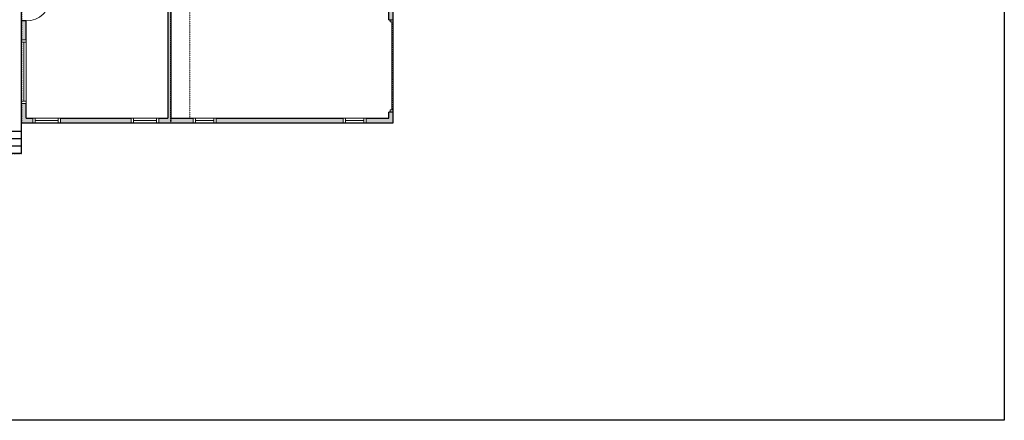
# Model space of a CAD drawing. Units: inches. Extents: x -1876 to 2124, y -2967 to -1480.
# Drawn here: x 838 to 2124, y -2967 to -2444 of the extents above; entities that cross this region are included whole.
import ezdxf

# ---------------------------------------------------------------- set-up
doc = ezdxf.new("R2010")
doc.units = ezdxf.units.IN
doc.linetypes.add('Dash', pattern=[0.23622, 0.11811, -0.11811])
doc.layers.get('0').update_dxf_attribs({"color": 255})
doc.layers.get('Defpoints').update_dxf_attribs({"color": 6, "linetype": 'Dash'})
doc.layers.add('A-DOOR&WINDOWS', color=4, linetype='Continuous', lineweight=9)
doc.layers.add('A-OBJECT', color=2, linetype='Continuous', lineweight=9)
doc.layers.add('A-WALL', color=252, linetype='Continuous')

# ---------------------------------------------------------------- blocks, each defined once
blk = doc.blocks.new('*U281')
blk.add_wipeout([(0, 30), (0, -278), (1321, -278), (1321, 30)]).dxf.layer = 'A-DOOR&WINDOWS'
at = {"color": 0, "linetype": 'ByBlock', "lineweight": -2, "transparency": 33554687}
blk.add_lwpolyline([(51, 1319), (0, 1319), (0, 0), (51, 0)], close=True, dxfattribs=at)
blk.add_arc((0, 0), 1321, 0, 86.8211, dxfattribs=at)
at = {"layer": 'A-WALL', "transparency": 33554687}
for points in [[(0, 0), (0, -248)], [(1321, 0), (1321, -248)]]:
    blk.add_lwpolyline(points, dxfattribs=at)
blk = doc.blocks.new('*U282')
at = {"color": 252}
blk.add_wipeout([(-5, 83), (1, 83), (1, 0), (-5, 0)], dxfattribs=at)
at = {"color": 4}
for points in [[(1, 80), (-1.3, 80), (-1.3, 80), (-2.7, 80), (-2.7, 80), (-5, 80), (-5, 83), (1, 83)], [(1, 3), (-1.3, 3), (-1.3, 3), (-2.7, 3), (-2.7, 3), (-5, 3), (-5, 0), (1, 0)]]:
    blk.add_lwpolyline(points, close=True, dxfattribs=at)
at = {"color": 9}
for points in [[(-5, 3), (-5, 80)], [(1, 3), (1, 80)]]:
    blk.add_lwpolyline(points, dxfattribs=at)
blk.add_lwpolyline([(-2, 3), (-2, 80), (-2, 80), (-2, 3)], close=True, dxfattribs=at)
blk = doc.blocks.new('*U49')
at = {"color": 252}
blk.add_wipeout([(-5, 36), (1, 36), (1, 0), (-5, 0)], dxfattribs=at)
at = {"color": 4}
for points in [[(1, 33), (-1.3, 33), (-1.3, 33), (-2.7, 33), (-2.7, 33), (-5, 33), (-5, 36), (1, 36)], [(1, 3), (-1.3, 3), (-1.3, 3), (-2.7, 3), (-2.7, 3), (-5, 3), (-5, 0), (1, 0)]]:
    blk.add_lwpolyline(points, close=True, dxfattribs=at)
at = {"color": 9}
for points in [[(-5, 3), (-5, 33)], [(1, 3), (1, 33)]]:
    blk.add_lwpolyline(points, dxfattribs=at)
blk.add_lwpolyline([(-2, 3), (-2, 33), (-2, 33), (-2, 3)], close=True, dxfattribs=at)
blk = doc.blocks.new('*U289')
at = {"layer": 'A-DOOR&WINDOWS', "color": 0, "linetype": 'ByBlock', "lineweight": -2, "transparency": 33554687}
for points in [[(3, 0), (0, 0), (0, 4), (3, 4)], [(117.7, 2), (117.7, 0), (3, 0), (3, 2)], [(120.7, 0), (117.7, 0), (117.7, 4), (120.7, 4)]]:
    blk.add_lwpolyline(points, close=True, dxfattribs=at)
at = {"layer": 'A-WALL', "color": 0, "linetype": 'ByBlock', "lineweight": -2, "transparency": 33554687}
blk.add_line((0, 4), (0, 0), dxfattribs=at)
blk = doc.blocks.new('*U51')
at = {"color": 252}
blk.add_wipeout([(-5, 30), (1, 30), (1, 0), (-5, 0)], dxfattribs=at)
at = {"color": 4}
for points in [[(1, 27), (-1.3, 27), (-1.3, 27), (-2.7, 27), (-2.7, 27), (-5, 27), (-5, 30), (1, 30)], [(1, 3), (-1.3, 3), (-1.3, 3), (-2.7, 3), (-2.7, 3), (-5, 3), (-5, 0), (1, 0)]]:
    blk.add_lwpolyline(points, close=True, dxfattribs=at)
at = {"color": 9}
for points in [[(-5, 3), (-5, 27)], [(1, 3), (1, 27)]]:
    blk.add_lwpolyline(points, dxfattribs=at)
blk.add_lwpolyline([(-2, 3), (-2, 27), (-2, 27), (-2, 3)], close=True, dxfattribs=at)

msp = doc.modelspace()

# ---------------------------------------------------------------- hatches: boundary and pattern name
at = {"layer": 'A-WALL'}
h = msp.add_hatch(color=256, dxfattribs=at)
h.dxf.hatch_style = 1
h.paths.add_polyline_path([(1325.7, -2564.3), (1319.7, -2564.3), (1319.7, -2572.1), (1035.2, -2572.1), (1035.2, -2264.5), (1231, -2264.5), (1231, -2272.7), (1252.6, -2272.7), (1252.6, -2264.5), (1278.8, -2264.5), (1278.8, -2260.5), (1035.2, -2260.5), (1035.2, -2254.9), (1031.2, -2254.9), (1031.2, -2405.7), (1029.3, -2405.7), (1029.3, -2409.7), (1031.2, -2409.7), (1031.2, -2572.1), (846.1, -2572.1), (846.1, -2445.3), (840.1, -2445.3), (840.1, -2578.1), (1325.7, -2578.1)])
h.paths.add_polyline_path([(993.3, -2215.4), (995, -2215.4), (995, -2211.4), (993.3, -2211.4), (993.3, -2191.7), (933.6, -2191.7), (933.6, -2209.3), (937.6, -2209.3), (937.6, -2195.7), (989.3, -2195.7), (989.3, -2261.9), (937.6, -2261.9), (937.6, -2242), (933.6, -2242), (933.6, -2261.9), (929.4, -2261.9), (929.4, -2265.9), (958.1, -2265.9), (958.1, -2370.2), (989.3, -2370.2), (989.3, -2405.7), (948.7, -2405.7), (948.7, -2409.7), (997.3, -2409.7), (997.3, -2405.7), (993.3, -2405.7), (993.3, -2348.5), (989.3, -2348.5), (989.3, -2366.2), (962.1, -2366.2), (962.1, -2265.9), (989.3, -2265.9), (989.3, -2289.5), (993.3, -2289.5)], flags=17)
h.paths.add_polyline_path([(900.7, -2405.7), (881, -2405.7), (846.1, -2405.7), (846.1, -2357.8), (846.1, -2265.9), (904, -2265.9), (904, -2261.9), (900.2, -2261.9), (900.2, -2242), (896.2, -2242), (896.2, -2261.9), (846.1, -2261.9), (846.1, -2195.7), (896.2, -2195.7), (896.2, -2209.3), (900.2, -2209.3), (900.2, -2191.7), (846.1, -2191.7), (846.1, -1978.6), (1031.2, -1978.6), (1031.2, -2211.4), (995, -2211.4), (995, -2215.4), (1031.2, -2215.4), (1031.2, -2218.9), (1035.2, -2218.9), (1035.2, -1978.6), (1047.5, -1978.6), (1047.5, -1972.6), (840.1, -1972.6), (840.1, -2445.3), (846.1, -2445.3), (846.1, -2409.7), (900.7, -2409.7)])
h.paths.add_polyline_path([(1205.7, -1972.6), (1147, -1972.6), (1147, -1978.6), (1205.7, -1978.6)])
h.paths.add_polyline_path([(1795.1, -1972.6), (1277.7, -1972.6), (1277.7, -1978.6), (1320.9, -1978.6), (1320.9, -2117.2), (1324.9, -2117.2), (1324.9, -1978.6), (1789.1, -1978.6), (1789.1, -2024.3), (1810.7, -2024.3), (1810.7, -2070.4), (1789.1, -2070.4), (1789.1, -2260.5), (1669, -2260.5), (1669, -2252.5), (1665, -2252.5), (1665, -2260.5), (1627.4, -2260.5), (1627.4, -2185.6), (1665, -2185.6), (1665, -2195.1), (1669, -2195.1), (1669, -2181.6), (1627.4, -2181.6), (1627.4, -2158.4), (1629.3, -2155.7), (1626, -2153.4), (1619.6, -2162.6), (1539.4, -2162.6), (1539.4, -2166.6), (1583.4, -2166.6), (1583.4, -2201.8), (1514.7, -2201.8), (1514.7, -2212.4), (1518.7, -2212.4), (1518.7, -2205.8), (1547.8, -2205.8), (1547.8, -2260.5), (1518.7, -2260.5), (1518.7, -2252.7), (1514.7, -2252.7), (1514.7, -2260.5), (1319.7, -2260.5), (1278.8, -2260.5), (1278.8, -2264.5), (1319.7, -2264.5), (1319.7, -2301.7), (1325.7, -2301.7), (1325.7, -2266.5), (1795.1, -2266.5), (1795.1, -2076.4), (1816.7, -2076.4), (1816.7, -2018.3), (1795.1, -2018.3)])
h.paths.add_polyline_path([(1587.4, -2166.6), (1623.4, -2166.6), (1623.4, -2185.6), (1623.4, -2185.6), (1623.4, -2201.8), (1587.4, -2201.8)], flags=16)
h.paths.add_polyline_path([(1551.8, -2205.8), (1623.4, -2205.8), (1623.4, -2260.5), (1551.8, -2260.5)], flags=16)
h.paths.add_polyline_path([(1653.7, -1978.6), (1649.7, -1978.6), (1649.7, -2119.5), (1644.2, -2127.4), (1647.5, -2129.7), (1653.7, -2120.8)], flags=17)
h = msp.add_hatch(color=256, dxfattribs=at)
h.dxf.hatch_style = 1
h.paths.add_polyline_path([(1324.9, -2162.6), (1324.9, -2157.7), (1320.9, -2157.7), (1320.9, -2207.4), (1324.9, -2207.4)])
h.paths.add_polyline_path([(1325.7, -2422.3), (1319.7, -2422.3), (1319.7, -2443.6), (1325.7, -2443.6)])

# ---------------------------------------------------------------- linework, layer by layer
for p, q in [((840.1, -2578.1, 0), (840.1, -1972.6, 0)), ((1035.2, -2264.5, 0), (1035.2, -2572.1, 0)), ((846.1, -2572.1, 0), (846.1, -2409.7, 0)), ((1031.2, -2409.7, 0), (1031.2, -2572.1, 0)), ((1319.7, -2443.6, 0), (1319.7, -2422.3, 0)), ((1325.7, -2443.6, 0), (1325.7, -2422.3, 0)), ((846.1, -2572.1, 0), (1031.2, -2572.1, 0)), ((1035.2, -2572.1, 0), (1319.7, -2572.1, 0)), ((1319.7, -2572.1, 0), (1319.7, -2564.3, 0)), ((1325.7, -2578.1, 0), (1325.7, -2564.3, 0)), ((840.1, -2578.1, 0), (1325.7, -2578.1, 0)), ((840.1, -2618.4, 0), (840.1, -2578.1, 0)), ((840.1, -2589.8), (791, -2589.8)), ((840.1, -2599.3), (791, -2599.3)), ((840.1, -2608.9), (791, -2608.9)), ((840.1, -2618.4), (791, -2618.4))]:
    msp.add_line(p, q, dxfattribs=at)
at = {"layer": 'A-WALL', "elevation": 0}
for points in [[(1319.7, -2443.6), (1325.7, -2443.6)], [(1325.7, -2564.3), (1319.7, -2564.3)]]:
    msp.add_lwpolyline(points, dxfattribs=at)
at = {"layer": 'Defpoints', "color": 255, "linetype": 'Continuous', "elevation": 0}
msp.add_lwpolyline([(124, -1602.6), (2124, -1602.6), (2124, -2966.7), (124, -2966.7)], close=True, dxfattribs=at)

# ---------------------------------------------------------------- block references
at = {"layer": 'A-DOOR&WINDOWS', "transparency": 33554687, "rotation": 90}
msp.add_blockref('*U289', (1325.7, -2564.3, 0), dxfattribs=at)

# ---------------------------------------------------------------- next in the draw order: block references
at = {"layer": 'A-DOOR&WINDOWS', "transparency": 33554687, "xscale": 0.02422732627077181, "yscale": 0.02422732627077181, "zscale": 0.02422732627077181, "rotation": 270}
msp.add_blockref('*U281', (846.1, -2413.3, 0), dxfattribs=at)
at = {"layer": 'A-DOOR&WINDOWS', "transparency": 33554687}
msp.add_blockref('*U282', (845.1, -2552.9, 0), dxfattribs=at)
at = {"layer": 'A-DOOR&WINDOWS', "transparency": 33554687, "rotation": 270}
for name, p in [('*U49', (854.9, -2577.1)), ('*U49', (983.4, -2577.1)), ('*U51', (1064.3, -2577.1)), ('*U51', (1260.1, -2577.1))]:
    msp.add_blockref(name, p, dxfattribs=at)

# ---------------------------------------------------------------- next in the draw order: linework, layer by layer
at = {"layer": 'A-OBJECT', "linetype": 'Dash', "elevation": 0}
msp.add_lwpolyline([(1035.2, -2264.5), (1060, -2264.5), (1060, -2572.1), (1035.2, -2572.1)], close=True, dxfattribs=at)
at = {"layer": 'Defpoints'}
msp.add_lwpolyline([(791, -2618.4), (840.1, -2618.4), (840.1, -1972.6), (1795.1, -1972.6), (1795.1, -2018.3), (1816.7, -2018.3), (1816.7, -2076.4), (1795.1, -2076.4), (1795.1, -2200.6)], dxfattribs=at)
at = {"layer": 'Defpoints', "elevation": 0}
for points in [[(840.1, -1972.6), (840.1, -2578.1), (1035.2, -2578.1), (1035.2, -2264.5), (1231, -2264.5), (1231, -2272.7), (1252.6, -2272.7), (1252.6, -2264.5), (1319.7, -2264.5), (1319.7, -2266.5), (1795.1, -2266.5), (1795.1, -2076.4), (1816.7, -2076.4), (1816.7, -2018.3), (1795.1, -2018.3), (1795.1, -1972.6), (840.1, -1972.6)], [(1325.7, -2578.5), (1325.7, -2266.5), (1319.7, -2266.5), (1319.7, -2264.5), (1252.6, -2264.5), (1252.6, -2272.7), (1231, -2272.7), (1231, -2264.5), (1035.2, -2264.5), (1035.2, -2578.1), (1325.7, -2578.5)]]:
    msp.add_lwpolyline(points, dxfattribs=at)

doc.saveas('drawing.dxf')
